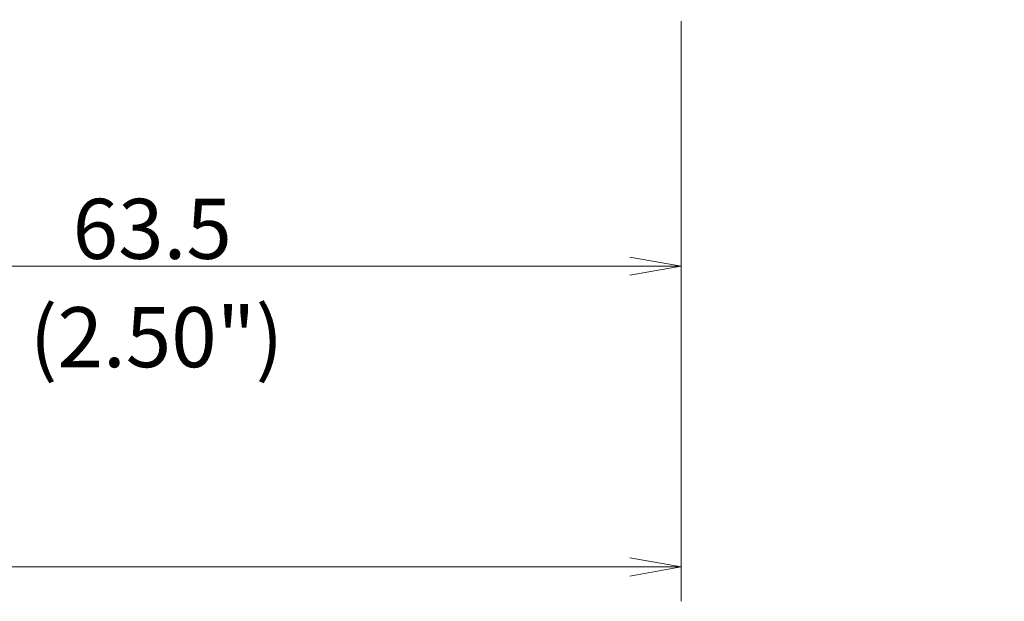
# Model space of a CAD drawing. Units: millimetres. Extents: x 446 to 704, y 312 to 458.
# Drawn here: x 635 to 693, y 362 to 396 of the extents above; entities that cross this region are included whole.
import ezdxf

# ---------------------------------------------------------------- set-up
doc = ezdxf.new("R2010")
doc.units = ezdxf.units.MM
doc.layers.add('1', color=7, linetype='Continuous', true_color=0xffffff)
doc.styles.add('Arial Unicode MS', font='ARIALUNI.ttf')
doc.dimstyles.get("Standard").update_dxf_attribs({"dimtxt": 0.18, "dimasz": 0.18, "dimexe": 0.18, "dimexo": 0.0625, "dimgap": 0.09, "dimtad": 0, "dimtih": 1, "dimtoh": 1, "dimdec": 4, "dimzin": 0, "dimdsep": 46, "dimtxsty": 'Standard', "dimcen": 0.09, "dimadec": 0, "dimazin": 0, "dimtfac": 1, "dimtdec": 4, "dimtofl": 0, "dimtmove": 0, "dimatfit": 3, "dimfxl": 1, "dimtolj": 1, "dimtzin": 0, "dimarcsym": 0})

# ---------------------------------------------------------------- blocks, each defined once
blk = doc.blocks.new('_U2')
at = {"layer": '1', "color": 3, "lineweight": 13}
for p, q in [((674.587352, 426.526928), (692.724816, 426.526928)), ((690.724816, 426.526928), (690.195835, 423.526927)), ((690.724816, 426.526928), (690.724816, 402.209518)), ((690.724816, 426.526928), (691.253797, 423.52693))]:
    blk.add_line(p, q, dxfattribs=at)
at = {"layer": '1', "color": 3, "linetype": 'Continuous', "lineweight": 13, "insert": (689.604998, 403.084518), "char_height": 3.5, "attachment_point": 7, "rotation": 90, "line_spacing_factor": 1.069626, "style": 'Arial Unicode MS'}
blk.add_mtext('\\W1.0000;%%c31.75', dxfattribs=at)
blk = doc.blocks.new('_OPEN')
at = {"color": 0, "linetype": 'ByBlock', "lineweight": -2}
for p, q in [((-1, 0.166667), (0, 0)), ((-1, -0.166667), (0, 0)), ((0, 0), (-1, 0))]:
    blk.add_line(p, q, dxfattribs=at)

msp = doc.modelspace()

# ---------------------------------------------------------------- linework, layer by layer
at = {"layer": '1', "color": 3, "linetype": 'Continuous', "lineweight": 13}
for p, q in [((673.903, 395.983), (673.903, 362.178)), ((673.903, 395.983), (673.903, 379.711)), ((673.903, 381.711), (670.903, 382.24)), ((673.903, 381.711), (610.403, 381.711)), ((673.903, 381.711), (670.903, 381.182)), ((673.903, 364.178), (670.903, 364.707)), ((673.903, 364.178), (483.403, 364.178)), ((673.903, 364.178), (670.903, 363.649))]:
    msp.add_line(p, q, dxfattribs=at)

# ---------------------------------------------------------------- texts
at = {"layer": '1', "color": 3, "linetype": 'Continuous', "lineweight": 13, "char_height": 3.5, "attachment_point": 7, "line_spacing_factor": 1.069626, "style": 'Arial Unicode MS'}
for s, insert in [('\\W1.0000;63.5', (638.445, 382.136)), ('\\W1.0000;(2.50")', (635.949, 375.822))]:
    msp.add_mtext(s, dxfattribs=dict(at, insert=insert))

# ---------------------------------------------------------------- dimensions: what is measured, and where the dimension line sits
at = {"layer": '1', "color": 3, "linetype": 'Continuous', "lineweight": 13}
dim = msp.add_linear_dim(base=(690.725, 411.561), p1=(673.087, 426.527), p2=(670.103, 411.561), angle=90, text='\\C3;%%c31.75', dimstyle='Standard', override={"dimtxt": 3.5, "dimasz": 3, "dimexe": 2, "dimexo": 1.5, "dimgap": 1.75, "dimtad": 1, "dimtih": 0, "dimtoh": 0, "dimdec": 2, "dimlfac": 1, "dimzin": 8, "dimdsep": 46, "dimlunit": 2, "dimpost": '', "dimtxsty": 'Arial Unicode MS', "dimblk1": 'OPEN', "dimblk2": 'OPEN', "dimsah": 1, "dimse2": 1, "dimsd1": 0, "dimsd2": 1, "dimclrd": 3, "dimclre": 3, "dimclrt": 3, "dimtol": 0, "dimtm": -0.1, "dimtfac": 0.714286, "dimtdec": 3, "dimtofl": 1, "dimtmove": 0, "dimatfit": 2, "dimtzin": 8, "dimlwd": 13, "dimlwe": 13}, dxfattribs=at)
dim.commit()
dim.dimension.update_dxf_attribs({"geometry": '_U2', "text_midpoint": (690.725, 394.569), "dimtype": 160})

doc.saveas('drawing.dxf')
